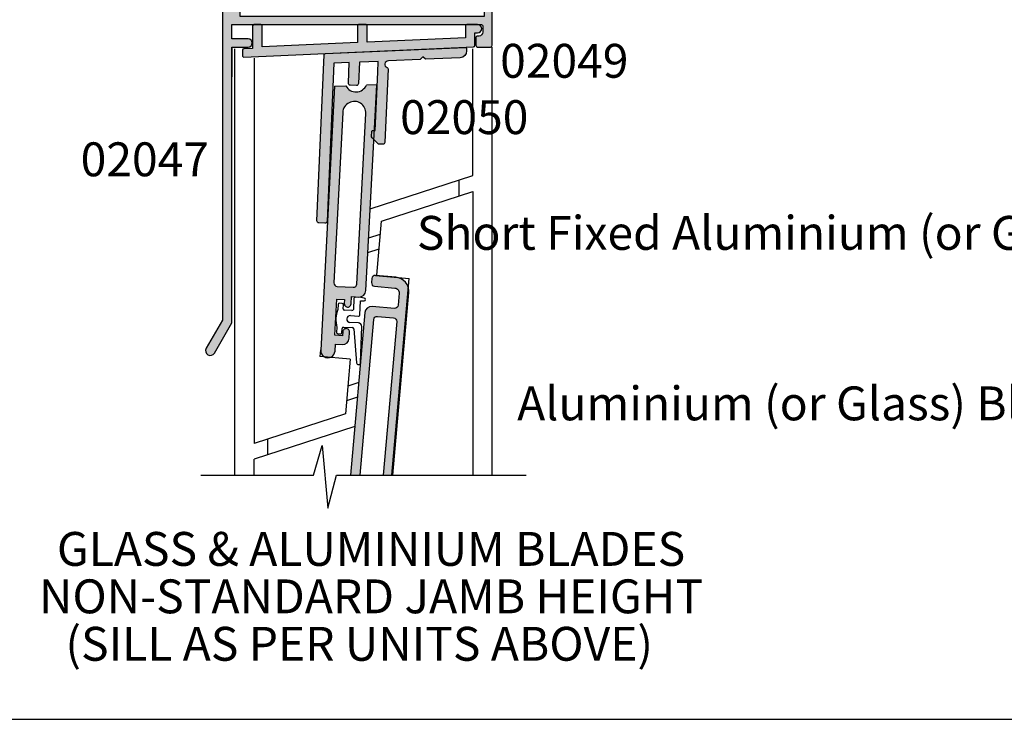
# Model space of a CAD drawing. Units: millimetres. Extents: x 0 to 354, y 0 to 482.
# Drawn here: x 134 to 279, y 0 to 103 of the extents above; entities that cross this region are included whole.
import ezdxf
from ezdxf.enums import TextEntityAlignment as Align

# ---------------------------------------------------------------- set-up
doc = ezdxf.new("R2010")
doc.units = ezdxf.units.MM
doc.layers.get('0').update_dxf_attribs({"plot": 0})
for name, color, linetype in [('02047$0$APL Hatch', 253, 'Continuous'), ('02047$0$APL Joinery', 2, 'Continuous'), ('02049$0$APL Hatch', 253, 'Continuous'), ('02049$0$APL Joinery', 2, 'Continuous'), ('02050$0$APL Hatch', 253, 'Continuous'), ('02050$0$APL Joinery', 2, 'Continuous'), ('APL Joinery', 2, 'Continuous'), ('APL Notes', 7, 'Continuous'), ('Joinery', 2, 'Continuous'), ('JoineryHatch', 253, 'Continuous')]:
    doc.layers.add(name, color=color, linetype=linetype)
doc.styles.add('Arial-Bold', font='arialbd.ttf')

# ---------------------------------------------------------------- blocks, each defined once
blk = doc.blocks.new('02047')
at = {"layer": '02047$0$APL Hatch'}
h = blk.add_hatch(color=256, dxfattribs=at)
edge = h.paths.add_edge_path()
edge.add_line((-4.404998172806921, 7.349104781977285), (-6.804998172806557, 7.349104781977399))
edge.add_arc((-6.804998172806557, 6.749104781977319), 0.6000000000000796, 90, 270)
edge.add_line((-6.804998172806557, 6.14910478197724), (-4.404998172806921, 6.14910478197724))
edge.add_line((-4.404998172806921, 6.14910478197724), (-4.404998172806921, 4.049104781977331))
edge.add_line((-4.404998172806921, 4.049104781977331), (-5.702349045295926, 4.049104781977331))
edge.add_line((-5.702349045295926, 4.049104781977331), (-41.21672868033578, 4.049104781977444))
edge.add_arc((-41.15499817280691, 4.291363619670172), 0.2500000000000064, 180.0000000000057, 255.70455176701012, ccw=False)
edge.add_line((-41.40499817280692, 4.291363619670147), (-41.40499817280647, 5.141363619670312))
edge.add_arc((-40.80499817280643, 5.141363619670336), 0.600000000000037, 95.00000000000301, 180.0000000000023, ccw=False)
edge.add_line((-40.85729161845506, 5.739080438525416), (-40.58756702425745, 5.762678282791779))
edge.add_arc((-40.60499817280693, 5.961917222410142), 0.2000000000000096, 274.999999999986, 359.9999999999933)
edge.add_line((-40.40499817280692, 5.961917222410118), (-40.40499817280692, 7.099104781977285))
edge.add_arc((-40.65499817280692, 7.099104781977285), 0.25, 0, 90)
edge.add_line((-40.65499817280692, 7.349104781977285), (-42.55499817280656, 7.349104781977285))
edge.add_arc((-42.55499817280656, 7.099104781977285), 0.25, 90, 180)
edge.add_line((-42.80499817280656, 7.099104781977285), (-42.80499817280741, 0.1999999999998003))
edge.add_arc((-42.60499817280741, 0.1999999999997506), 0.1999999999999957, 179.9999999999858, 269.999999999998)
edge.add_line((-42.60499817280742, -2.451372438372346e-13), (-41.68428749468841, -2.451372438372346e-13))
edge.add_arc((-41.68428749468838, 0.1999999999998135), 0.2000000000000587, 269.9999999999919, 315.0000000000089)
edge.add_line((-41.54286613845101, 0.05857864376248401), (-40.82822147751062, 0.7732233047033894))
edge.add_arc((-41.00499817280725, 0.9500000000000295), 0.2499999999999983, 314.9999999999986, 450.0000000000082)
edge.add_line((-41.00499817280728, 1.200000000000028), (-41.60499817280674, 1.199999999999573))
edge.add_line((-41.60499817280674, 1.199999999999573), (-41.60499817280674, 2.849104781977285))
edge.add_line((-41.60499817280674, 2.849104781977285), (-5.604998172806738, 2.849104781977285))
edge.add_line((-5.604998172806739, 2.849104781977285), (-5.604998172806739, 1.200000000000028))
edge.add_line((-5.604998172806739, 1.200000000000028), (-6.204998172807103, 1.200000000000028))
edge.add_arc((-6.204998172806875, 0.9500000000001207), 0.249999999999907, 90.00000000005213, 225.0000000000612)
edge.add_line((-6.381774868103258, 0.773223304703361), (-5.667130207163432, 0.05857864376254085))
edge.add_arc((-5.525708850926063, 0.199999999999766), 0.1999999999999829, 224.9999999999708, 270.0000000000092)
edge.add_line((-5.525708850926031, -2.167155344068306e-13), (-3.204998172806307, -1.77635683940025e-14))
edge.add_arc((-3.204998172806362, 0.1999999999999691), 0.1999999999999869, 270.0000000000157, 360.0000000000005)
edge.add_line((-3.004998172806375, 0.1999999999999709), (-3.004998172806375, 47.63141332835332))
edge.add_line((-3.004998172806375, 47.63141332835332), (-0.5987803901571107, 51.79910478197732))
edge.add_arc((-1.204998172806534, 52.14910478197734), 0.7000000000002854, 330.0000000000113, 510.0000000000113)
edge.add_line((-1.811215955455958, 52.49910478197737), (-4.378203253563805, 48.0529523592709))
edge.add_arc((-4.204998172806931, 47.9529523592709), 0.1999999999999919, 149.9999999999958, 179.9999999999959)
edge.add_line((-4.404998172806921, 47.95295235927091), (-4.404998172806921, 7.349104781977289))
at = {"layer": '02047$0$APL Joinery'}
blk.add_lwpolyline([(-4.404998172806921, 7.349104781977285), (-6.804998172806557, 7.349104781977399, 0.9999999999999999), (-6.804998172806557, 6.14910478197724), (-4.404998172806921, 6.14910478197724), (-4.404998172806921, 4.049104781977331), (-5.702349045295926, 4.049104781977331), (-41.21672868033578, 4.049104781977444, -0.342886274253934), (-41.40499817280692, 4.291363619670147), (-41.40499817280647, 5.141363619670312, -0.3888787318529863), (-40.85729161845506, 5.739080438525416), (-40.58756702425745, 5.762678282791779, 0.3888787318530265), (-40.40499817280692, 5.961917222410118), (-40.40499817280692, 7.099104781977285, 0.414213562373095), (-40.65499817280692, 7.349104781977285), (-42.55499817280656, 7.349104781977285, 0.414213562373095), (-42.80499817280656, 7.099104781977285), (-42.80499817280741, 0.1999999999998003, 0.4142135623731575), (-42.60499817280742, -2.451372438372346e-13), (-41.68428749468841, -2.451372438372346e-13, 0.1989123673797353), (-41.54286613845101, 0.05857864376248401), (-40.82822147751062, 0.7732233047033894, 0.6681786379193593), (-41.00499817280728, 1.200000000000028), (-41.60499817280674, 1.199999999999573), (-41.60499817280674, 2.849104781977285), (-5.604998172806739, 2.849104781977285), (-5.604998172806739, 1.200000000000028), (-6.204998172807103, 1.200000000000028, 0.6681786379193557), (-6.381774868103258, 0.773223304703361), (-5.667130207163432, 0.05857864376254085, 0.1989123673798324), (-5.525708850926031, -2.167155344068306e-13), (-3.204998172806307, -1.77635683940025e-14, 0.414213562373017), (-3.004998172806375, 0.1999999999999709), (-3.004998172806375, 47.63141332835332), (-0.5987803901571107, 51.79910478197732, 0.9999999999999999), (-1.811215955455958, 52.49910478197737), (-4.378203253563805, 48.0529523592709, 0.1316524975873968), (-4.404998172806921, 47.95295235927091), (-4.404998172806921, 7.349104781977285), (-4.404998172806921, 11.75084342043736)], format="xyb", dxfattribs=at)
blk = doc.blocks.new('02049')
at = {"layer": '02049$0$APL Hatch'}
h = blk.add_hatch(color=256, dxfattribs=at)
edge = h.paths.add_edge_path()
edge.add_line((-3.208723877473226, 8.837562042441348), (-37.1087238774736, 7.35745607784277))
edge.add_arc((-37.10000000000053, 7.157646433526409), 0.1999999999999891, 92.50000000000195, 180)
edge.add_line((-37.30000000000052, 7.157646433526409), (-37.30000000000057, 5.24910478197738))
edge.add_line((-37.30000000000057, 5.24910478197738), (-37.70000000000055, 5.249104781977351))
edge.add_arc((-37.70000000000055, 4.649104781977357), 0.5999999999999943, 90, 270)
edge.add_line((-37.70000000000055, 4.049104781977363), (-36.10000000000047, 4.049104781977334))
edge.add_arc((-36.10000000000047, 4.249104781977323), 0.1999999999999886, 270, 360)
edge.add_line((-35.90000000000048, 4.249104781977323), (-35.90000000000048, 6.008896342820648))
edge.add_line((-35.90000000000048, 6.008896342820648), (-21.40000000000014, 6.641980014994019))
edge.add_line((-21.40000000000014, 6.641980014994019), (-21.4000000000002, 4.249104781977323))
edge.add_arc((-21.20000000000024, 4.249104781977294), 0.1999999999999602, 179.9999999999919, 270.0000000000081)
edge.add_line((-21.20000000000021, 4.049104781977334), (-20.2000000000001, 4.049104781977334))
edge.add_arc((-20.20000000000007, 4.249104781977294), 0.1999999999999602, 269.9999999999919, 360.0000000000081)
edge.add_line((-20.00000000000011, 4.249104781977323), (-20.00000000000022, 6.70310533506607))
edge.add_line((-20.00000000000022, 6.70310533506607), (-5.900000000000141, 7.318724630076062))
edge.add_line((-5.900000000000141, 7.318724630076062), (-5.900000000000141, 7.327456818657751))
edge.add_line((-5.900000000000141, 7.327456818657751), (-5.900000000000141, 4.249104781977323))
edge.add_arc((-5.700000000000152, 4.249104781977323), 0.1999999999999886, 180, 270)
edge.add_line((-5.700000000000152, 4.049104781977334), (-4.700000000000095, 4.049104781977334))
edge.add_arc((-4.700000000000124, 4.249104781977294), 0.1999999999999602, 270.0000000000081, 360.0000000000081)
edge.add_line((-4.500000000000163, 4.249104781977323), (-4.50000000000022, 7.580040487180653))
edge.add_line((-4.50000000000022, 7.580040487180653), (-3.191276122527022, 7.63718060567804))
edge.add_arc((-3.200000000000067, 7.83699024999443), 0.2000000000000172, 272.4999999999935, 359.9999999999916)
edge.add_line((-3.00000000000005, 7.8369902499944), (-3.000000000000107, 8.637752398124988))
edge.add_arc((-3.200000000000124, 8.63775239812496), 0.2000000000000175, 8.14221998454589e-12, 92.50000000000962)
at = {"layer": '02049$0$APL Joinery'}
blk.add_lwpolyline([(-3.208723877473226, 8.837562042441348), (-37.1087238774736, 7.35745607784277, 0.4014906669060125), (-37.30000000000052, 7.157646433526409), (-37.30000000000057, 5.24910478197738), (-37.70000000000055, 5.249104781977351, 0.9999999999999999), (-37.70000000000055, 4.049104781977363), (-36.10000000000047, 4.049104781977334, 0.414213562373095), (-35.90000000000048, 4.249104781977323), (-35.90000000000048, 6.008896342820648), (-21.40000000000014, 6.641980014994019), (-21.4000000000002, 4.249104781977323, 0.4142135623731783), (-21.20000000000021, 4.049104781977334), (-20.2000000000001, 4.049104781977334, 0.4142135623731783), (-20.00000000000011, 4.249104781977323), (-20.00000000000022, 6.70310533506607), (-5.900000000000141, 7.318724630076062), (-5.900000000000141, 7.327456818657751), (-5.900000000000141, 4.249104781977323, 0.414213562373095), (-5.700000000000152, 4.049104781977334), (-4.700000000000095, 4.049104781977334, 0.414213562373095), (-4.500000000000163, 4.249104781977323), (-4.50000000000022, 7.580040487180653), (-3.191276122527022, 7.63718060567804, 0.4014906669060125), (-3.00000000000005, 7.8369902499944), (-3.000000000000107, 8.637752398124988, 0.4270519577667118)], format="xyb", close=True, dxfattribs=at)
blk = doc.blocks.new('02050')
at = {"layer": '02050$0$APL Hatch'}
h = blk.add_hatch(color=256, dxfattribs=at)
edge = h.paths.add_edge_path()
edge.add_line((-20.04639160207515, 0.626184668484445), (-14.94685646060188, 0.8488351811562644))
edge.add_line((-14.94685646060188, 0.8488351811562644), (-14.53393418405975, 0.4704616267146129))
edge.add_line((-14.53393418405975, 0.4704616267146129), (-14.15709962838318, 0.8833167091194163))
edge.add_line((-14.15709962838318, 0.8833167091194163), (-9.461533013612296, 1.088329575010267))
edge.add_arc((-9.439723319930302, 1.58785368580117), 0.4999999999999447, 267.500000000077, 430.8984504007221)
edge.add_arc((-9.210652901030477, 2.249311729202524), 0.1999999999966899, 177.5000000012656, 250.8984504019821, ccw=False)
edge.add_line((-9.410462545343734, 2.258035606671033), (-8.936991885488311, 13.10229659406014))
edge.add_arc((-8.637277419013706, 13.08921077785048), 0.3000000000000497, 87.49999999998369, 177.4999999999891, ccw=False)
edge.add_line((-8.624191602804018, 13.38892524432508), (-8.130091940121673, 13.36735238716171))
edge.add_arc((-8.143177756331262, 13.06763792068714), 0.3000000000000076, 44.99999999999278, 87.50000000000227, ccw=False)
edge.add_line((-7.931045721975266, 13.27976995504308), (-7.062667719119787, 12.41139195218758))
edge.add_arc((-7.274799753475813, 12.19925991783157), 0.300000000000076, -2.4999999999918145, 44.99999999999778, ccw=False)
edge.add_line((-6.975085287001178, 12.186174101622), (-7.00422289995592, 11.51881304586592))
edge.add_arc((-7.204032544272183, 11.527536923339), 0.199999999999892, 267.4999999999688, 357.49999999999324, ccw=False)
edge.add_line((-7.212756421745354, 11.32772727902274), (-7.512470888219838, 11.34081309523225))
edge.add_line((-7.512470888219838, 11.34081309523225), (-7.888737692179888, 2.722886433675814))
edge.add_line((-7.888737692179888, 2.722886433675814), (-7.95723637838384, 1.154008584518781))
edge.add_line((-7.95723637838384, 1.154008584518781), (-5.190198236302223, 1.274820078865933))
edge.add_line((-5.190198236302223, 1.274820078865933), (-5.052675619163011, 4.424605859429395))
edge.add_arc((-4.752961152688582, 4.411520043219872), 0.299999999999869, 87.49999999999221, 177.5000000000137, ccw=False)
edge.add_line((-4.739875336478946, 4.711234509694297), (-3.844382383939006, 4.672136443018548))
edge.add_arc((-3.857468200148581, 4.372421976544071), 0.2999999999999183, -2.49999999999568, 87.50000000000432, ccw=False)
edge.add_line((-3.557753733674105, 4.359336160334497), (-3.689565992069646, 1.340339097607984))
edge.add_line((-3.689565992069646, 1.340339097607984), (-1.438617625722628, 1.438617625721097))
edge.add_line((-1.438617625722628, 1.438617625721097), (-0.4213305135644134, 24.73832313808161))
edge.add_arc((-0.1216160470898942, 24.72523732187195), 0.2999999999999646, 87.49999999998829, 177.4999999999884, ccw=False)
edge.add_line((-0.1085302308802341, 25.02495178834647), (0.7906131685446383, 24.98569433971767))
edge.add_arc((0.7775273523351138, 24.68597987324307), 0.3000000000000367, -2.499999999990621, 87.5000000000149, ccw=False)
edge.add_line((1.077241818809711, 24.67289405703352), (0.007993960886864215, 0.1830918059564119))
edge.add_arc((-0.1918156834295107, 0.1918156834295027), 0.2000000000000044, 272.49999999998965, 357.4999999999933, ccw=False)
edge.add_line((-0.1830918059564794, -0.007993960886874873), (-20.7802022446601, -0.907283223832434))
edge.add_arc((-20.78892612213313, -0.7074735795160965), 0.1999999999999641, 182.4997808524882, 272.49999999998806, ccw=False)
edge.add_line((-20.98873579981549, -0.7161966927480536), (-21.0018206031219, -0.4164791192555954))
edge.add_arc((-20.00277221470967, -0.3728635530975853), 1.000000000000179, 92.50000000000767, 182.4997808523854, ccw=False)
at = {"layer": '02050$0$APL Joinery'}
blk.add_lwpolyline([(-20.04639160207515, 0.626184668484445), (-14.94685646060188, 0.8488351811562644), (-14.53393418405975, 0.4704616267146129), (-14.15709962838318, 0.8833167091194163), (-9.461533013612296, 1.088329575010267, 0.8646890412942106), (-9.276101592140975, 2.060323716803328, -0.3316792665670014), (-9.410462545343734, 2.258035606671033), (-8.936991885488311, 13.10229659406014, -0.4142135623731227), (-8.624191602804018, 13.38892524432508), (-8.130091940121673, 13.36735238716171, -0.1875965641994668), (-7.931045721975266, 13.27976995504308), (-7.062667719119787, 12.41139195218758, -0.2102773852970413), (-6.975085287001178, 12.186174101622), (-7.00422289995592, 11.51881304586592, -0.4142135623732199), (-7.212756421745354, 11.32772727902274), (-7.512470888219838, 11.34081309523225), (-7.888737692179888, 2.722886433675814), (-7.95723637838384, 1.154008584518781), (-5.190198236302223, 1.274820078865933), (-5.052675619163011, 4.424605859429395, -0.4142135623732058), (-4.739875336478946, 4.711234509694297), (-3.844382383939006, 4.672136443018548, -0.414213562373095), (-3.557753733674105, 4.359336160334497), (-3.689565992069646, 1.340339097607984), (-1.438617625722628, 1.438617625721097), (-0.4213305135644134, 24.73832313808161, -0.414213562373095), (-0.1085302308802341, 25.02495178834647), (0.7906131685446383, 24.98569433971767, -0.4142135623731228), (1.077241818809711, 24.67289405703352), (0.007993960886864215, 0.1830918059564119, -0.3888787318530081), (-0.1830918059564794, -0.007993960886874873), (-20.7802022446601, -0.907283223832434, -0.4142146826448271), (-20.98873579981549, -0.7161966927480536), (-21.0018206031219, -0.4164791192555954, -0.4142124421016268)], format="xyb", close=True, dxfattribs=at)
blk = doc.blocks.new('9010105c')
at = {"layer": 'Joinery', "color": 8}
for p, q in [((-98.91084811211415, 244.3667875986706), (-98.97389222593937, 243.6461900802661)), ((-98.29570014470956, 244.5137330926404), (-98.69417802394624, 244.5485953897395)), ((-98.1661857992894, 243.6993461856163), (-98.1138923536407, 244.2970630044725)), ((-96.5324445637554, 245.1625240884428), (-96.67189375215155, 243.5686125714948)), ((-95.51881871711413, 245.2746072853134), (-96.31577447558759, 245.3443318795116)), ((-95.74105243216275, 242.7344642988711), (-95.56239658848797, 244.7765099362675)), ((-95.56239658848797, 244.7765099362675), (-95.04041004696865, 244.7819917674171)), ((-95.00571423404729, 245.1785667237951), (-95.51881871711413, 245.2746072853134)), ((-96.8885638403195, 243.3868047804258), (-97.9843780082203, 243.4826760974485)), ((-97.15315615804036, 242.6572433990995), (-95.95772252033068, 242.5526565078023)), ((-96.0082448176483, 241.5532567985296), (-97.24031190078803, 241.6610487010078)), ((-99.20514254355429, 241.002986854899), (-99.26818665737962, 240.2823893364945)), ((-99.08637886631075, 240.0657192483266), (-98.68790098707407, 240.0308569512275)), ((-98.47123089890614, 240.2126647422963), (-98.41893745325741, 240.8103815611502)), ((-98.20226736508947, 240.9921893522193), (-96.8968781461673, 240.8779825940735)), ((-96.71712057631191, 240.7121593593527), (-96.4786670263617, 235.6909450617235)), ((-95.87971861487875, 235.6844920810447), (-95.5232798997286, 241.0143168988073))]:
    blk.add_line(p, q, dxfattribs=at)
for centre, radius, start, end in [((-98.71160917249578, 244.3493564501211), 0.2000000000000205, 84.99999999999582, 174.9999999999958), ((-98.31313129325908, 244.314494153022), 0.2000000000000322, 355.0000000000043, 85.00000000000395), ((-96.3332056241371, 245.1450929398933), 0.1999999999999602, 85.00000000000657, 175.0000000000106), ((-95.04251030375514, 244.9819807394167), 0.2000000000000101, 270.6016903079072, 79.39830969209397), ((-94.805880182952, 241.9498187737674), 4.499999999999992, 157.8537900011204, 192.1462099988736), ((-97.9669468596709, 243.681915037067), 0.2000000000001497, 175.0000000000477, 265.0000000000399), ((-97.19673402941419, 242.1591460500536), 0.499999999999978, 85.00000000000026, 264.9999999999984), ((-96.87113269177006, 243.5860437200443), 0.2000000000001546, 265.0000000000285, 355.0000000000237), ((-95.94029137178111, 242.7518954474207), 0.2000000000000217, 264.9999999999918, 354.9999999999959), ((-96.07590126678092, 241.0047084390271), 0.5527048921640835, 0.9961046742292482, 82.96880534828857), ((-99.06894771776125, 240.264958187945), 0.200000000000018, 175.0000000000039, 265.000000000008), ((-98.67046983852453, 240.2300958908459), 0.2000000000000205, 264.9999999999959, 354.9999999999961), ((-98.2196985136389, 240.7929504126008), 0.2000000000001522, 85.0000000000318, 175.0000000000318), ((-96.91430929471694, 240.6787436544552), 0.2000000000000292, 9.618001523459444, 84.99999999996743), ((-96.1790047391559, 235.7051757899766), 0.3000000000000385, 182.7188891972148, 356.0465662357867)]:
    blk.add_arc(centre, radius, start, end, dxfattribs=at)

msp = doc.modelspace()

# ---------------------------------------------------------------- hatches: boundary and pattern name
at = {"layer": 'JoineryHatch'}
h = msp.add_hatch(color=256, dxfattribs=at)
h.paths.add_polyline_path([(186.2520742740246, 93.62140609329674), (184.7357304195448, 93.56845419908416, -0.6264945817999947), (181.6782210063234, 93.46168361764637), (180.0321825807769, 93.40420268921332), (177.9901578245915, 54.44004919671659, 1), (180.0872798475762, 54.33014368860643), (180.1406625229438, 55.34874581405563), (181.1392920576984, 55.29640985781282, 0.4142135623731027), (182.1902575486959, 56.2427034363244), (182.2360515104085, 57.11650427923439, 1), (181.2374219756539, 57.16884023547743), (181.2073288008141, 56.59462825299363), (180.0589048358465, 56.6548146026729), (180.3378554826215, 61.97751002291477), (181.4862794475891, 61.9173236732355), (181.4561862727494, 61.34311169075147, 1), (182.454815807504, 61.29077573450866), (182.5110769604653, 62.36430248437034), (183.6095694486953, 62.306732932503, 0.4142135623730951), (184.6605349396928, 63.25302651101458)])
h.paths.add_polyline_path([(181.2322093648741, 89.55182613249588, -1), (184.6275497830397, 89.37388388126976), (183.3095559516551, 64.22506343103407, -0.414213562373081), (182.7840732061563, 63.75191664177817), (180.3873623227453, 63.87752293676124, -0.4142135623731089), (179.9142155334894, 64.40300568225996)], flags=16)
msp.add_hatch(color=256, dxfattribs=at).paths.add_polyline_path([(185.8028987083746, 58.98468063671396, -0.4142135623730951), (186.3445739287943, 59.43920011438593), (188.7354412042146, 59.23002633179169, -0.4142135623730228), (189.1899606818865, 58.68835111137196), (187.2061797158401, 36.01363091223743), (188.4828747477037, 36.01363091223732), (190.9034042238449, 63.68040942490575, 0.3147197819085999), (189.0591367210822, 65.22462566889146), (186.0705526268068, 65.48609289713443, 0.6180339887497454), (185.6023501533721, 64.72399943576033, 0.618033988750021), (185.9311034384106, 63.89218138018771), (188.9196875326859, 63.63071415194474, -0.4142135623730552), (189.5560148014267, 62.87236884335721), (189.399134464481, 61.07921838679192, -0.4142135623730951), (188.8574592440614, 60.62469890911996), (185.5700167403584, 60.91231286018717, 0.4142135623730951), (184.4866662995191, 60.00327390484324), (182.387844495632, 36.01363091223755), (183.7931922681926, 36.01363091223755)])

# ---------------------------------------------------------------- linework, layer by layer
msp.add_lwpolyline([(353.9999991921495, 482.000000110887), (-8.078504833974876e-07, 482.000000110887), (-8.078504833974876e-07, 1.108869582822081e-07), (353.9999991921495, 1.108869582822081e-07)], close=True)
at = {"layer": 'APL Joinery', "color": 8}
for p, q in [((165.2899431340779, 36.01363091223755), (165.2899431340779, 98.93917304299151)), ((203.2899431340779, 36.01363091223755), (203.2899431340779, 99.18917304299151)), ((168.159012151506, 97.52090200722836), (168.159012151506, 40.69350592880517)), ((182.3430831226633, 53.12955456386078), (181.6382410571882, 45.07317289029277)), ((183.5837710888193, 49.68313442263218), (181.9964376358685, 49.16737851927917)), ((183.3944059976504, 47.51868152625605), (181.8070725446998, 47.00292562290304)), ((181.6382410571882, 45.07317289029277), (168.159012151506, 40.69350592880517)), ((183.015675815313, 43.18977573350469), (168.1590121515123, 38.36255308882789)), ((170.1643471692601, 39.01412593363909), (170.1832484741974, 41.35122017987749)), ((168.1590121515123, 36.01363091223755), (168.1590121515123, 38.36255308882789))]:
    msp.add_line(p, q, dxfattribs=at)
at = {"layer": 'APL Joinery'}
for p, q in [((180.0321825807769, 93.4042026892131), (181.6812874663278, 93.4637385771432)), ((186.2520742740246, 93.62140609329674), (184.7335979945824, 93.56967138337359))]:
    msp.add_line(p, q, dxfattribs=at)
at = {"layer": 'APL Joinery', "color": 9}
for p, q in [((188.4828747477036, 36.01363091223755), (191.0234701084839, 65.05276876610822)), ((177.9435719024136, 54.51828175823164), (177.8564161596646, 53.5220870601396)), ((182.3430831226633, 53.12955456386055), (177.8564161596646, 53.5220870601396))]:
    msp.add_line(p, q, dxfattribs=at)
at = {"layer": 'APL Joinery', "color": 8}
for points in [[(185.2917086787188, 75.29653889907479), (200.4208741166372, 80.21230273741992), (200.4208741166372, 98.92948532061013)], [(198.3966377939519, 77.22363564637033), (198.4155390988894, 79.56072989260872)], [(186.2443992689791, 65.53212535122054), (186.9416452109604, 73.50168293595414), (200.4208741166426, 77.88134989744265), (200.4208741166426, 36.01363091223755)], [(185.0674710886515, 71.01783079247241), (186.7728137234487, 71.57193020334364)], [(184.9553522936176, 68.87847673917179), (186.5834486322799, 69.40747730696773)]]:
    msp.add_lwpolyline(points, dxfattribs=at)
at = {"layer": 'APL Joinery', "flags": 128}
for points in [[(180.0321825807769, 93.4042026892131), (177.9901578245915, 54.44004919671659, 0.9999999999999999), (180.0872798475762, 54.33014368860643), (180.1406625229438, 55.34874581405563), (181.1392920576984, 55.29640985781282, 0.414213562373095), (182.1902575486959, 56.24270343632418), (182.2360515104085, 57.11650427923439, 0.9999999999999999), (181.2374219756539, 57.16884023547743), (181.2073288008141, 56.59462825299363), (180.0589048358465, 56.6548146026729), (180.3378554826215, 61.977510022915), (181.4862794475891, 61.9173236732355), (181.4561862727494, 61.34311169075147, 0.9999999999999999), (182.454815807504, 61.29077573450866), (182.5110769604653, 62.36430248437034), (183.6095694486953, 62.306732932503, 0.414213562373095), (184.6605349396928, 63.25302651101458), (186.2520742740246, 93.62140609329674)], [(188.6115274884007, 36.01363091223755), (190.9681185273048, 62.94958974312874, 0.414213562373095), (189.059136721082, 65.22462566889146), (186.0705526268068, 65.48609289713443, 0.414213562373095), (185.5288774063872, 65.03157341946246), (185.4765839607385, 64.43385660060733, 0.414213562373095), (185.9311034384107, 63.89218138018771), (188.9196875326859, 63.63071415194474, -0.4142135623731068), (189.5560148014267, 62.87236884335709), (189.399134464481, 61.07921838679192, -0.414213562373095), (188.8574592440614, 60.62469890911996), (185.5700167403584, 60.91231286018717, 0.414213562373095), (184.4866662995191, 60.00327390484324), (182.387844495632, 36.01363091223755)], [(183.7931922681926, 36.01363091223755), (185.8028987083746, 58.98468063671396, -0.414213562373095), (186.3445739287943, 59.43920011438593), (188.7354412042146, 59.23002633179169, -0.4142135623730952), (189.1899606818865, 58.68835111137184), (187.2061797158401, 36.01363091223755)]]:
    msp.add_lwpolyline(points, format="xyb", dxfattribs=at)
msp.add_lwpolyline([(180.3873623227453, 63.87752293676124), (182.7840732061563, 63.75191664177817, 0.414213562373081), (183.3095559516551, 64.22506343103407), (184.6275497830397, 89.37388388126976, 0.9999999999999999), (181.2322093648741, 89.55182613249588), (179.9142155334894, 64.40300568225996, 0.4142135623731088)], format="xyb", close=True, dxfattribs=at)
at = {"layer": 'APL Joinery', "color": 9}
msp.add_lwpolyline([(186.0705526268068, 65.48609289713443), (191.0234701084839, 65.05276876610822)], dxfattribs=at)
at = {"layer": 'APL Joinery', "color": 7}
msp.add_lwpolyline([(160.2899431340779, 36.01363091223755), (176.8911916352058, 36.01363091223755), (178.1723638228082, 40.40345718629976), (179.0278163600683, 31.14161028747947), (180.3324250541314, 36.01363091223755), (208.2899431340784, 36.01363091223755)], dxfattribs=at)
at = {"layer": 'APL Joinery'}
msp.add_arc((183.181432235418, 94.26616221331271), 1.701269531882603, 208.1422135879322, 335.8331798233795, dxfattribs=at)

# ---------------------------------------------------------------- block references
for name, p, rotation in [('02047', (160.4799097745431, 106.5382778249688), 180), ('02049', (163.4306034596125, 106.5529701258698), 180), ('02050', (178.4984138025764, 98.22254987342416), 180), ('9010105c', (287.9122504845857, -179.5653231378336), 1.999999999997184)]:
    msp.add_blockref(name, p, dxfattribs=dict(at, rotation=rotation))

# ---------------------------------------------------------------- texts
at = {"layer": 'APL Notes', "style": 'Arial-Bold'}
for s, p in [('02049', (223.3870618550577, 97.15326533725062)), ('02050', (208.622559363424, 88.84182509748064)), ('02047', (161.4849079473495, 82.62257116079229))]:
    msp.add_text(s, height=5, dxfattribs=at).set_placement(p, align=Align.MIDDLE_RIGHT)
for s, p in [('Short Fixed Aluminium (or Glass) Blade', (192.1670742878645, 71.76660077511963)), ('Aluminium (or Glass) Blade', (206.9654403628925, 46.61121681226189))]:
    msp.add_text(s, height=5, dxfattribs=at).set_placement(p, align=Align.MIDDLE_LEFT)
for s, p in [('GLASS & ALUMINIUM BLADES', (185.4077750699558, 22.64101273804329)), ('NON-STANDARD JAMB HEIGHT', (185.4077750699558, 15.64101273804329)), ('(SILL AS PER UNITS ABOVE)', (183.6615267752765, 8.641012738043287))]:
    msp.add_text(s, height=5, dxfattribs=at).set_placement(p, align=Align.CENTER)

doc.saveas('drawing.dxf')
